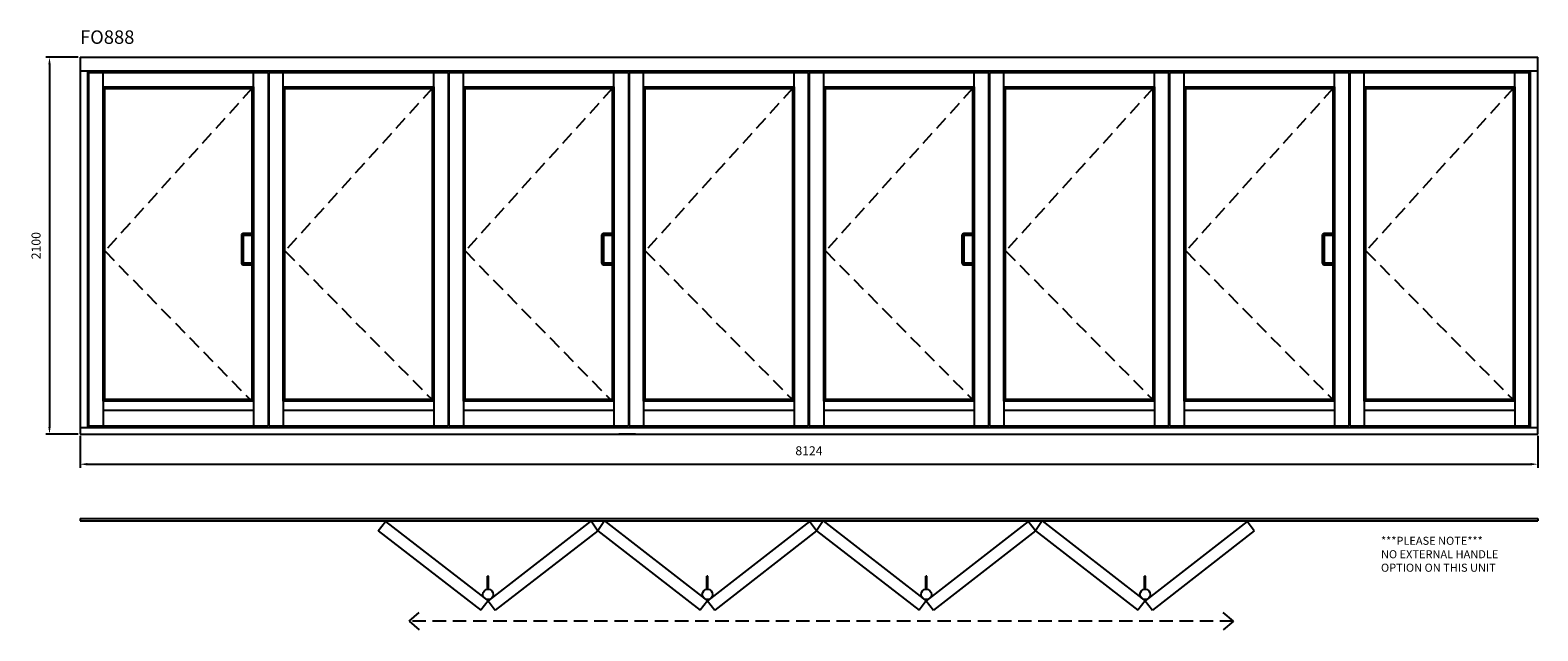
# Model space of a CAD drawing. Units: millimetres. Extents: x 67048 to 119651, y 37227 to 63965.
# Drawn here: x 111249 to 119651, y 37227 to 40575 of the extents above; entities that cross this region are included whole.
import ezdxf

# ---------------------------------------------------------------- set-up
doc = ezdxf.new("R2010")
doc.units = ezdxf.units.MM
doc.linetypes.add('HIDDEN', pattern=[0.375, 0.25, -0.125])
for name, color, linetype, lineweight in [('018', 1, 'Continuous', 25), ('05', 7, 'Continuous', 25), ('Dimension', 1, 'Continuous', 25)]:
    doc.layers.add(name, color=color, linetype=linetype, lineweight=lineweight)
doc.styles.add('Standard A0', font='ARIAL.TTF', dxfattribs={"height": 10})
doc.styles.add('Stil1_1', font='romans.shx', dxfattribs={"width": 0.75, "oblique": 15})
doc.dimstyles.new('EDEK', dxfattribs={"dimscale": 10, "dimtxt": 5, "dimasz": 4, "dimexe": 2, "dimexo": 1, "dimgap": 2, "dimtad": 0, "dimdec": 0, "dimzin": 0, "dimdsep": 46, "dimtxsty": 'Stil1_1', "dimcen": -3, "dimdle": 1.25, "dimclrd": 6, "dimclre": 6, "dimclrt": 6, "dimadec": 0, "dimazin": 0, "dimtfac": 0.666667, "dimtdec": 0, "dimtmove": 0, "dimatfit": 3, "dimfxl": 0, "dimtvp": 1.5, "dimtolj": 1, "dimtzin": 0, "dimarcsym": 0})

# ---------------------------------------------------------------- blocks, each defined once
blk = doc.blocks.new('A$C542A0063')
at = {"color": 251}
blk.add_line((0, 77), (0, -77), dxfattribs=at)
blk.add_lwpolyline([(0, 87), (-49.2, 87, 0.414214), (-59.2, 77), (-59.2, -77, 0.414214), (-49.2, -87), (0, -87)], format="xyb", dxfattribs=at)
blk.add_lwpolyline([(0, 77), (-49.2, 77), (-49.2, -77), (0, -77)], dxfattribs=at)
blk = doc.blocks.new('*D51')
at = {"color": 6, "lineweight": -2}
for p, q in [((111517.4, 40424.2), (111337.1, 40424.2)), ((111357.1, 40384.2), (111357.1, 38364.2)), ((111517.4, 38324.2), (111337.1, 38324.2))]:
    blk.add_line(p, q, dxfattribs=at)
at = {"color": 6}
for points in [[(111350.5, 40384.2), (111363.8, 40384.2), (111357.1, 40424.2)], [(111350.5, 38364.2), (111363.8, 38364.2), (111357.1, 38324.2)]]:
    blk.add_solid(points, dxfattribs=at)
at = {"layer": 'Defpoints', "color": 0}
for p in [(111527.4, 40424.2), (111357.1, 38324.2), (111527.4, 38324.2)]:
    blk.add_point(p, dxfattribs=at)
at = {"color": 6, "insert": (111282.1, 39374.2), "char_height": 50, "attachment_point": 5, "rotation": 90, "style": 'Stil1_1'}
blk.add_mtext('\\A1;2100', dxfattribs=at)
blk = doc.blocks.new('*D52')
at = {"color": 6, "lineweight": -2}
for p, q in [((111527.4, 38314.2), (111527.4, 38135.9)), ((119651.4, 38314.2), (119651.4, 38135.9)), ((111567.4, 38155.9), (119611.4, 38155.9))]:
    blk.add_line(p, q, dxfattribs=at)
at = {"color": 6}
for points in [[(111567.4, 38162.6), (111567.4, 38149.3), (111527.4, 38155.9)], [(119611.4, 38162.6), (119611.4, 38149.3), (119651.4, 38155.9)]]:
    blk.add_solid(points, dxfattribs=at)
at = {"layer": 'Defpoints', "color": 0}
for p in [(111527.4, 38324.2), (119651.4, 38324.2), (119651.4, 38155.9)]:
    blk.add_point(p, dxfattribs=at)
at = {"color": 6, "insert": (115589.4, 38230.9), "char_height": 50, "attachment_point": 5, "style": 'Stil1_1'}
blk.add_mtext('\\A1;8124', dxfattribs=at)
blk = doc.blocks.new('Hinge Handle')
at = {"color": 251}
for p, q in [((142763, 29443.2), (142763, 29515.1)), ((142769, 29515.1), (142763, 29515.1)), ((142769, 29443.2), (142769, 29515.1))]:
    blk.add_line(p, q, dxfattribs=at)
blk.add_circle((142766, 29414.5), 28.7, dxfattribs=at)

msp = doc.modelspace()

# ---------------------------------------------------------------- linework, layer by layer
for p, q in [((111527.4, 40424.2), (119651.4, 40424.2)), ((111527.4, 40424.2), (111527.4, 38324.2)), ((119651.4, 38324.2), (119651.4, 40424.2)), ((111527.4, 40349.2), (119651, 40349.2)), ((111568.4, 40349.2), (111568.4, 38360.2)), ((111575.4, 40339.2), (112575.4, 40339.2)), ((111575.4, 40339.2), (111575.4, 38360.2)), ((111655.9, 40259.7), (111655.9, 40339.2)), ((112494.9, 40259.7), (112494.9, 40339.2)), ((112575.4, 40339.2), (112575.4, 38370.2)), ((112579.4, 40339.2), (113579.2, 40339.2)), ((112579.4, 40339.2), (112579.4, 38370.2)), ((112659.9, 40259.7), (112659.9, 40339.2)), ((113498.9, 40259.7), (113498.9, 40339.2)), ((113579.2, 40339.2), (113579.2, 38370.2)), ((113583.2, 40339.2), (114583.4, 40339.2)), ((113583.2, 40339.2), (113583.2, 38370.2)), ((113663.7, 40259.7), (113663.7, 40339.2)), ((114502.7, 40259.7), (114502.7, 40339.2)), ((114583.4, 40339.2), (114583.4, 38370.2)), ((114587.4, 40339.2), (115587.4, 40339.2)), ((114587.4, 40339.2), (114587.4, 38370.2)), ((114667.9, 40259.7), (114667.9, 40339.2)), ((115506.9, 40259.7), (115506.9, 40339.2)), ((115587.4, 38370.2), (115587.4, 40339.2)), ((115587.4, 40339.2), (115587.4, 38370.2)), ((115591.4, 40339.2), (116591.4, 40339.2)), ((115591.4, 40339.2), (115591.4, 38370.2)), ((115671.9, 40259.7), (115671.9, 40339.2)), ((116510.9, 40259.7), (116510.9, 40339.2)), ((116591.4, 38370.2), (116591.4, 40339.2)), ((116591.4, 40339.2), (116591.4, 38370.2)), ((116595.4, 40339.2), (117595.4, 40339.2)), ((116595.4, 40339.2), (116595.4, 38370.2)), ((116675.9, 40259.7), (116675.9, 40339.2)), ((117514.9, 40259.7), (117514.9, 40339.2)), ((117595.4, 38370.2), (117595.4, 40339.2)), ((117595.4, 40339.2), (117595.4, 38370.2)), ((117599.4, 40339.2), (118599.4, 40339.2)), ((117599.4, 40339.2), (117599.4, 38370.2)), ((117679.9, 40259.7), (117679.9, 40339.2)), ((118518.9, 40259.7), (118518.9, 40339.2)), ((118599.4, 38370.2), (118599.4, 40339.2)), ((118599.4, 40339.2), (118599.4, 38370.2)), ((118603.4, 40339.2), (119603.3, 40339.2)), ((118603.4, 40339.2), (118603.4, 38370.2)), ((118683.9, 40259.7), (118683.9, 40339.2)), ((119522.9, 40259.7), (119522.9, 40339.2)), ((119603.3, 38370.2), (119603.3, 40339.2)), ((119610.4, 38360.2), (119610.4, 40349.2)), ((111665.4, 40250.2), (111655.9, 40259.7)), ((111665.4, 40250.2), (112485.4, 40250.2)), ((112485.4, 40250.2), (112494.9, 40259.7)), ((112669.4, 40250.2), (112659.9, 40259.7)), ((112669.4, 40250.2), (113489.4, 40250.2)), ((113489.4, 40250.2), (113498.9, 40259.7)), ((113673.2, 40250.2), (113663.7, 40259.7)), ((113673.2, 40250.2), (114493.2, 40250.2)), ((114493.2, 40250.2), (114502.7, 40259.7)), ((114677.4, 40250.2), (114667.9, 40259.7)), ((114677.4, 40250.2), (115497.4, 40250.2)), ((115497.4, 40250.2), (115506.9, 40259.7)), ((115681.4, 40250.2), (115671.9, 40259.7)), ((115681.4, 40250.2), (116501.4, 40250.2)), ((116501.4, 40250.2), (116510.9, 40259.7)), ((116685.4, 40250.2), (116675.9, 40259.7)), ((116685.4, 40250.2), (117505.4, 40250.2)), ((117505.4, 40250.2), (117514.9, 40259.7)), ((117689.4, 40250.2), (117679.9, 40259.7)), ((117689.4, 40250.2), (118509.4, 40250.2)), ((118509.4, 40250.2), (118518.9, 40259.7)), ((118693.4, 40250.2), (118683.9, 40259.7)), ((118693.4, 40250.2), (119513.4, 40250.2)), ((119513.4, 40250.2), (119522.9, 40259.7)), ((111665.4, 38516.2), (111655.9, 38506.7)), ((111655.9, 38506.7), (111655.9, 38370.2)), ((111665.4, 38516.2), (112485.4, 38516.2)), ((112485.4, 38516.2), (112494.9, 38506.7)), ((112494.9, 38506.7), (112494.9, 38370.2)), ((112669.4, 38516.2), (112659.9, 38506.7)), ((112659.9, 38506.7), (112659.9, 38370.2)), ((112669.4, 38516.2), (113489.4, 38516.2)), ((113489.4, 38516.2), (113498.9, 38506.7)), ((113498.9, 38506.7), (113498.9, 38370.2)), ((113673.2, 38516.2), (113663.7, 38506.7)), ((113663.7, 38506.7), (113663.7, 38370.2)), ((113673.2, 38516.2), (114493.2, 38516.2)), ((114493.2, 38516.2), (114502.7, 38506.7)), ((114502.7, 38506.7), (114502.7, 38370.2)), ((114677.4, 38516.2), (114667.9, 38506.7)), ((114667.9, 38506.7), (114667.9, 38370.2)), ((114677.4, 38516.2), (115497.4, 38516.2)), ((115497.4, 38516.2), (115506.9, 38506.7)), ((115506.9, 38506.7), (115506.9, 38370.2)), ((115681.4, 38516.2), (115671.9, 38506.7)), ((115671.9, 38506.7), (115671.9, 38370.2)), ((115681.4, 38516.2), (116501.4, 38516.2)), ((116501.4, 38516.2), (116510.9, 38506.7)), ((116510.9, 38506.7), (116510.9, 38370.2)), ((116685.4, 38516.2), (116675.9, 38506.7)), ((116675.9, 38506.7), (116675.9, 38370.2)), ((116685.4, 38516.2), (117505.4, 38516.2)), ((117505.4, 38516.2), (117514.9, 38506.7)), ((117514.9, 38506.7), (117514.9, 38370.2)), ((117689.4, 38516.2), (117679.9, 38506.7)), ((117679.9, 38506.7), (117679.9, 38370.2)), ((117689.4, 38516.2), (118509.4, 38516.2)), ((118509.4, 38516.2), (118518.9, 38506.7)), ((118518.9, 38506.7), (118518.9, 38370.2)), ((118693.4, 38516.2), (118683.9, 38506.7)), ((118683.9, 38506.7), (118683.9, 38370.2)), ((118693.4, 38516.2), (119513.4, 38516.2)), ((119513.4, 38516.2), (119522.9, 38506.7)), ((119522.9, 38506.7), (119522.9, 38370.2)), ((112494.9, 38455.2), (111655.9, 38455.2)), ((113498.9, 38455.2), (112659.9, 38455.2)), ((114502.7, 38455.2), (113663.7, 38455.2)), ((115506.9, 38455.2), (114667.9, 38455.2)), ((116510.9, 38455.2), (115671.9, 38455.2)), ((117514.9, 38455.2), (116675.9, 38455.2)), ((118518.9, 38455.2), (117679.9, 38455.2)), ((119522.9, 38455.2), (118683.9, 38455.2)), ((111527.4, 38360.2), (119651.4, 38360.2)), ((111527.4, 38324.2), (119651.4, 38324.2)), ((111575.4, 38370.2), (112575.4, 38370.2)), ((112579.4, 38370.2), (113579.2, 38370.2)), ((113583.2, 38370.2), (114583.4, 38370.2)), ((114623.3, 38324.2), (114529.3, 38324.2)), ((114587.4, 38370.2), (115587.4, 38370.2)), ((115591.4, 38370.2), (116591.4, 38370.2)), ((116595.4, 38370.2), (117595.4, 38370.2)), ((117599.4, 38370.2), (118599.4, 38370.2)), ((118603.4, 38370.2), (119603.3, 38370.2)), ((111527.4, 37853.4), (119651.4, 37853.4)), ((111527.4, 37853.4), (111527.4, 37840.4)), ((111527.4, 37840.4), (119651.4, 37840.4)), ((113229.6, 37837), (113801, 37394.4)), ((114375.2, 37840.5), (113801, 37394.4)), ((114375.2, 37840.5), (114412.3, 37785.4)), ((114449.4, 37840.5), (114412.3, 37785.4)), ((114449.4, 37840.5), (115023.7, 37394.4)), ((115592.2, 37837.1), (115023.7, 37394.4)), ((115669.1, 37840.5), (115632, 37785.4)), ((115669.1, 37840.5), (116243.3, 37394.4)), ((116811.9, 37837.1), (116243.3, 37394.4)), ((116888.4, 37840.5), (116851.3, 37785.4)), ((116888.4, 37840.5), (117462.6, 37394.4)), ((118031.2, 37837.1), (117462.6, 37394.4)), ((119651.4, 37853.4), (119651.4, 37840.4)), ((113189.6, 37785.4), (113760.4, 37342.1)), ((114412.3, 37785.4), (113841.6, 37342.1)), ((114412.3, 37785.4), (114983, 37342.1)), ((115632, 37785.4), (115064.4, 37342.2)), ((115632, 37785.4), (115632.4, 37785.4)), ((115632, 37785.4), (116202.7, 37342.1)), ((116851.7, 37785.4), (116284.1, 37342.2)), ((116851.3, 37785.4), (116852.1, 37785.4)), ((116851.3, 37785.4), (117422, 37342.1)), ((116851.7, 37785.4), (116852.1, 37785.4)), ((116851.7, 37785.4), (116852.1, 37785.4)), ((118071, 37785.4), (117503.4, 37342.2))]:
    msp.add_line(p, q)
for points in [[(111655.9, 40259.7), (112494.9, 40259.7), (112494.9, 38506.7), (111655.9, 38506.7)], [(111665.4, 40250.2), (112485.4, 40250.2), (112485.4, 38516.2), (111665.4, 38516.2)], [(112659.9, 40259.7), (113498.9, 40259.7), (113498.9, 38506.7), (112659.9, 38506.7)], [(112669.4, 40250.2), (113489.4, 40250.2), (113489.4, 38516.2), (112669.4, 38516.2)], [(113663.7, 40259.7), (114502.7, 40259.7), (114502.7, 38506.7), (113663.7, 38506.7)], [(113673.2, 40250.2), (114493.2, 40250.2), (114493.2, 38516.2), (113673.2, 38516.2)], [(114667.9, 40259.7), (115506.9, 40259.7), (115506.9, 38506.7), (114667.9, 38506.7)], [(114677.4, 40250.2), (115497.4, 40250.2), (115497.4, 38516.2), (114677.4, 38516.2)], [(115671.9, 40259.7), (116510.9, 40259.7), (116510.9, 38506.7), (115671.9, 38506.7)], [(115681.4, 40250.2), (116501.4, 40250.2), (116501.4, 38516.2), (115681.4, 38516.2)], [(116675.9, 40259.7), (117514.9, 40259.7), (117514.9, 38506.7), (116675.9, 38506.7)], [(116685.4, 40250.2), (117505.4, 40250.2), (117505.4, 38516.2), (116685.4, 38516.2)], [(117679.9, 40259.7), (118518.9, 40259.7), (118518.9, 38506.7), (117679.9, 38506.7)], [(117689.4, 40250.2), (118509.4, 40250.2), (118509.4, 38516.2), (117689.4, 38516.2)], [(118683.9, 40259.7), (119522.9, 40259.7), (119522.9, 38506.7), (118683.9, 38506.7)], [(118693.4, 40250.2), (119513.4, 40250.2), (119513.4, 38516.2), (118693.4, 38516.2)]]:
    msp.add_lwpolyline(points, close=True)
at = {"layer": '018', "linetype": 'HIDDEN', "ltscale": 300}
for p, q in [((113361.1, 37280.9), (113423.4, 37334.7)), ((117954.9, 37280.9), (117892.6, 37334.7)), ((117954.9, 37280.9), (113361.1, 37280.9)), ((113361.1, 37280.9), (113423.4, 37227)), ((117954.9, 37280.9), (117892.6, 37227))]:
    msp.add_line(p, q, dxfattribs=at)
for points in [[(112485.4, 40250.2), (111665.4, 39344.7), (112475, 38516.2)], [(113489.2, 40250.2), (112669.4, 39344.7), (113489.4, 38516.2)], [(114493.4, 40250.1), (113673.2, 39344.7), (114482.8, 38516.2)], [(115497.4, 40250.2), (114677.4, 39344.7), (115497.4, 38516.2)], [(116501.4, 40250.2), (115681.4, 39344.7), (116501.4, 38516.2)], [(117505.4, 40250.2), (116685.4, 39344.7), (117505.4, 38516.2)], [(118509.4, 40250.2), (117689.4, 39344.7), (118509.4, 38516.2)], [(119513.3, 40250.2), (118693.4, 39344.7), (119513.3, 38516.2)]]:
    msp.add_lwpolyline(points, dxfattribs=at)
at = {"layer": '05'}
for p, q in [((113189.6, 37785.4), (113229.6, 37837)), ((115632.4, 37785.4), (115592.2, 37837.1)), ((116852.1, 37785.4), (116811.9, 37837.1)), ((118071.4, 37785.4), (118031.2, 37837.1)), ((113801, 37394.4), (113760.4, 37342.1)), ((113801, 37394.4), (113841.6, 37342.1)), ((115023.7, 37394.4), (114983, 37342.1)), ((115023.7, 37394.4), (115064.4, 37342.2)), ((116243.3, 37394.4), (116202.7, 37342.1)), ((116243.3, 37394.4), (116284.1, 37342.2)), ((117462.6, 37394.4), (117422, 37342.1)), ((117462.6, 37394.4), (117503.4, 37342.2))]:
    msp.add_line(p, q, dxfattribs=at)

# ---------------------------------------------------------------- block references
for p in [(112485.4, 39354.7), (114493.2, 39354.7), (116501.4, 39354.7), (118509.4, 39354.7)]:
    msp.add_blockref('A$C542A0063', p)
at = {"color": 251}
for p in [(-28965, 8016), (-27742.3, 8016), (-26522.6, 8016), (-25303.3, 8016)]:
    msp.add_blockref('Hinge Handle', p, dxfattribs=at)

# ---------------------------------------------------------------- texts
at = {"layer": 'Dimension', "width": 7545.414, "attachment_point": 1, "style": 'Standard A0'}
for s, insert, char_height in [('{\\fArial|b0|i0|c0|p34;\\C1;FO888}', (111527.4, 40574.1), 75), ('{\\C1;***PLEASE NOTE*** \\PNO EXTERNAL HANDLE \\POPTION ON THIS UNIT}', (118777.3, 37751.6), 45)]:
    msp.add_mtext(s, dxfattribs=dict(at, insert=insert, char_height=char_height))

# ---------------------------------------------------------------- dimensions: what is measured, and where the dimension line sits
dim = msp.add_linear_dim(base=(111357.1, 38324.2), p1=(111527.4, 40424.2), p2=(111527.4, 38324.2), angle=90, dimstyle='EDEK', override={"dimfxl": 1.5})
dim.commit()
dim.dimension.update_dxf_attribs({"geometry": '*D51', "text_midpoint": (111282.1, 39374.2)})
dim = msp.add_linear_dim(base=(119651.4, 38155.9), p1=(111527.4, 38324.2), p2=(119651.4, 38324.2), dimstyle='EDEK', override={"dimfxl": 1.5})
dim.commit()
dim.dimension.update_dxf_attribs({"geometry": '*D52', "text_midpoint": (115589.4, 38230.9)})

doc.saveas('drawing.dxf')
